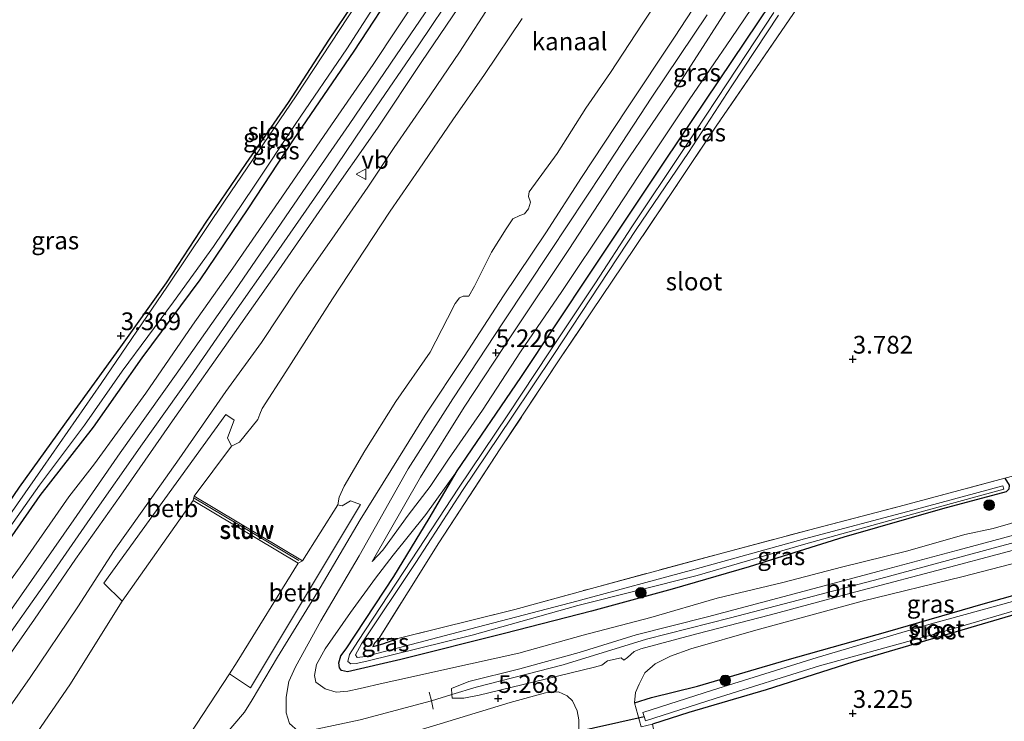
# Model space of a CAD drawing. Units: metres. Extents: x 219998 to 230004, y 502956 to 506252.
# Drawn here: x 223682 to 223821, y 504199 to 504298 of the extents above; entities that cross this region are included whole.
import ezdxf
from ezdxf.enums import TextEntityAlignment as Align

# ---------------------------------------------------------------- set-up
doc = ezdxf.new("R2010")
doc.units = ezdxf.units.M
doc.linetypes.add('IE-TERREINAFSCHEIDING', pattern=[10, 8, -2])
doc.layers.get('0').update_dxf_attribs({"lineweight": 25})
for name, color, linetype, lineweight in [('B-ME-GR-BOOM-S-B1', 93, 'Continuous', 18), ('B-ME-GW-HOOGTEPUNT-S-B1', 10, 'Continuous', 25), ('B-ME-GW-INSTEEKWATERGANG-L-B1', 10, 'Continuous', 25), ('B-ME-GW-KRUINLIJN-L-B1', 93, 'Continuous', 18), ('B-ME-GW-TEENLIJN-L-B1', 93, 'Continuous', 18), ('B-ME-IE-GRASLAND-GV-B6', 93, 'Continuous', 18), ('B-ME-IE-GRONDWERKLIJN-GROND_INGERICHT-GV-B6', 253, 'Continuous', 18), ('B-ME-IE-TERREINAFSCHEIDING-DOORGANG-L-B1', 8, 'IE-TERREINAFSCHEIDING-KUNSTMATIG-OPEN', 18), ('B-ME-IE-TERREINAFSCHEIDING-RASTERHEKWERK-L-B1', 8, 'IE-TERREINAFSCHEIDING', 18), ('B-ME-KW-DUIKER-L-B1', 10, 'Continuous', 25), ('B-ME-KW-STUW-GV-B6', 173, 'Continuous', 18), ('B-ME-KW-STUW-L-B1', 173, 'Continuous', 18), ('B-ME-OB-BEKLEDING-GV-B6', 253, 'Continuous', 18), ('B-ME-OB-WATERLIJN-L-B1', 133, 'OB-WATERLIJN', 18), ('B-ME-OG-WATER-GV-B6', 153, 'Continuous', 18), ('B-ME-VH-VERH_SOORT-BITUMEN-GV-B6', 8, 'IE-TERREINAFSCHEIDING-NATUURLIJK-HOUTWAL', 18), ('B-ME-VW-MEUBILAIR_WEGMEUBILAIR-VERKEERSBORD-S-B1', 8, 'Continuous', 18)]:
    doc.layers.add(name, color=color, linetype=linetype, lineweight=lineweight)
doc.styles.add('NLCS-ISO', font='NLCS-ISO.TTF')
doc.linetypes.add('IE-TERREINAFSCHEIDING-KUNSTMATIG-OPEN', pattern='A,7,-1.5,[67,NLCS.SHX,S=0.75,R=0,X=0,Y=0],-1.5', length=10)
doc.linetypes.add('IE-TERREINAFSCHEIDING-NATUURLIJK-HOUTWAL', pattern='A,7,-1.5,[67,NLCS.SHX,S=0.75,R=45,X=0,Y=0],-1.5,7,-1.5,[70,NLCS.SHX,S=0.75,R=0,X=0,Y=0],-1.5', length=20)
doc.linetypes.add('OB-WATERLIJN', pattern='A,10,[32,NLCS.SHX,S=2,R=0,X=0,Y=0],-12', length=22)

# ---------------------------------------------------------------- blocks, each defined once
blk = doc.blocks.new('verkeersbord')
for p, q in [((0, 0.75), (-0.75, -0.625)), ((0.75, -0.625), (0, 0.75)), ((-0.75, -0.625), (0.75, -0.625))]:
    blk.add_line(p, q)
blk = doc.blocks.new('boom')
blk.add_hatch(color=256).paths.add_polyline_path([(-0.75, 0, 1), (0.75, 0, 1)])
blk.add_circle((0, 0), 0.75)
blk = doc.blocks.new('hoogtepunt')
for p, q in [((-0.5, 0), (0.5, 0)), ((0, 0.5), (0, -0.5))]:
    blk.add_line(p, q)

msp = doc.modelspace()

# ---------------------------------------------------------------- linework, layer by layer
at = {"layer": 'B-ME-GW-INSTEEKWATERGANG-L-B1'}
for points in [[(223778.01, 504374.57, 3.38), (223774.94, 504370.06, 3.36), (223769.19, 504360.68, 3.35), (223764.4, 504352.92, 3.39), (223758.1, 504343.4, 3.39), (223751.2, 504333.12, 3.4), (223745.65, 504324.66, 3.35), (223738.8, 504314.35, 3.39), (223733.25, 504305.78, 3.37), (223726.01, 504295, 3.36), (223720.31, 504286.23, 3.34), (223714.33, 504277.6, 3.35), (223708.67, 504269.34, 3.34), (223703.08, 504260.75, 3.31), (223696.65, 504251.72, 3.4), (223689.59, 504241.99, 3.67), (223682.36, 504231.91, 3.79), (223674.63, 504220.65, 3.85), (223666.84, 504209.72, 3.85), (223657.95, 504198.08, 4), (223652.97, 504190.64, 4.32)], [(223782.03, 504373.17, 3.7), (223779.68, 504369.34, 3.45), (223773.45, 504359.11, 3.43), (223767.51, 504350.42, 3.47), (223761.89, 504342, 3.46), (223755.45, 504332.48, 3.46), (223748.62, 504322.25, 3.51), (223742.25, 504312.71, 3.49), (223736.12, 504303.49, 3.5), (223729.59, 504293.46, 3.5), (223721.04, 504280.94, 3.49), (223714.6, 504271.19, 3.45), (223707.86, 504261.21, 3.46), (223699.64, 504250.16, 3.56), (223692.8, 504240.41, 3.56), (223685.28, 504230.75, 3.56), (223677.71, 504219.97, 3.69)], [(223744.15, 504234.22, 3.74), (223753.14, 504247.42, 3.7), (223763.04, 504262.25, 3.77), (223773.46, 504277.92, 3.59), (223783.05, 504292.14, 3.54), (223792, 504305.55, 3.65), (223801.17, 504319.66, 3.53), (223811.27, 504334.7, 3.5), (223815.33, 504340.99, 3.57)], [(223821.47, 504233.2, 3.46), (223822.07, 504232.23, 3.45), (223822.01, 504231.64, 3.46), (223821.65, 504231.26, 3.45), (223812.67, 504228.88, 3.42), (223798.73, 504224.86, 3.41), (223785.36, 504220.69, 3.42), (223774.49, 504217.52, 3.41), (223763.14, 504214.41, 3.38), (223750.84, 504211.29, 3.35), (223736.21, 504207.63, 3.37), (223728.7, 504205.89, 3.37), (223727.82, 504206.05, 3.37), (223727.54, 504206.44, 3.37), (223727.47, 504207.15, 3.37), (223727.76, 504208.12, 3.37), (223728.52, 504209.14, 3.37), (223735.23, 504219.32, 3.37), (223740.21, 504227.52, 3.52), (223744.15, 504234.22, 3.74)], [(223769.21, 504201.5, 4.42), (223771.59, 504202.23, 3.93), (223778.1, 504203.83, 3.62), (223790.76, 504207.55, 3.29), (223804.97, 504211.56, 3.22), (223818.4, 504215.47, 3.29), (223833.67, 504219.77, 3.29), (223847.82, 504223.81, 3.33), (223852.79, 504225.3, 3.32)], [(223853.07, 504222.61, 3.32), (223840.49, 504219.04, 3.26), (223826.73, 504215.09, 3.26), (223812.98, 504211.07, 3.2), (223800.01, 504207.24, 3.14), (223787.8, 504203.34, 3.11), (223776.85, 504200.11, 3.25), (223771.75, 504198.48, 3.64)], [(223733.15, 504210.6, 3.41), (223732.5, 504209.94, 3.4), (223732.26, 504209.47, 3.4), (223732.81, 504209.59, 3.4), (223733.68, 504209.82, 3.4), (223735.79, 504210.56, 3.39)]]:
    msp.add_polyline3d(points, dxfattribs=at)
at = {"layer": 'B-ME-GW-KRUINLIJN-L-B1'}
for points in [[(223803.71, 504398.34, 5.67), (223799.68, 504393.41, 5.66), (223797.87, 504389.94, 5.66), (223795.8, 504383.15, 5.61), (223793.52, 504377.19, 5.53), (223791.27, 504372.8, 5.61), (223786.78, 504365.89, 5.56), (223782.04, 504358.82, 5.6), (223775.55, 504349.19, 5.6), (223769.34, 504340, 5.61), (223762.41, 504329.59, 5.58), (223756.37, 504320.41, 5.61), (223749.57, 504310.46, 5.62), (223744.08, 504302.31, 5.65), (223738.76, 504294.37, 5.67), (223732.14, 504284.68, 5.68), (223724.76, 504273.79, 5.62), (223718.68, 504264.98, 5.64), (223712.13, 504255.69, 5.53), (223706.49, 504247.48, 5.61), (223699.77, 504238.06, 5.64), (223692.36, 504227.49, 5.68), (223686.42, 504218.96, 5.66), (223679.29, 504208.9, 5.65)], [(223785.04, 504372.13, 5.44), (223784.08, 504370.53, 5.4), (223778.24, 504360.57, 5.45), (223773.69, 504353.38, 5.42), (223767.85, 504344.77, 5.35), (223761.96, 504335.88, 5.4), (223756.91, 504328.39, 5.42), (223750.36, 504318.7, 5.45), (223744.2, 504309.58, 5.47), (223739.01, 504301.68, 5.55), (223732.31, 504291.58, 5.5), (223726.41, 504283.05, 5.5), (223719.94, 504273.6, 5.47), (223712.52, 504262.86, 5.4), (223706.82, 504254.77, 5.4), (223700.22, 504245.21, 5.4), (223692.97, 504235.23, 5.48), (223689.35, 504230.56, 5.45), (223682.5, 504220.7, 5.5), (223676.43, 504212.36, 5.45)], [(223732.15, 504221.43, 5.08), (223738.98, 504233.34, 5.02), (223745.15, 504243.2, 5.08), (223752.16, 504253.84, 5.25), (223759.91, 504265.46, 5.3), (223767.68, 504277.36, 5.31), (223775.5, 504288.85, 5.19), (223784.19, 504302.44, 5.37), (223793.2, 504316.18, 5.38), (223801.24, 504328.27, 5.37), (223809.13, 504340.15, 5.3), (223816.86, 504351.07, 5.16), (223822.33, 504359.47, 5.32)], [(223780.71, 504304.48, 5.41), (223774.82, 504295.42, 5.27), (223768.1, 504285.32, 5.2), (223761.71, 504275.61, 5.32), (223756.66, 504267.84, 5.29), (223750.71, 504258.94, 5.34), (223745.16, 504250.38, 5.26), (223739.65, 504242.09, 5.17), (223735.88, 504236.04, 5.16), (223730.46, 504227.32, 5.24), (223724.84, 504217.71, 5.24), (223718.82, 504207.95, 5.25), (223715.22, 504201.94, 5.19), (223714.16, 504200.19, 5.11), (223712.51, 504198.25, 4.99), (223710.06, 504195.34, 4.61), (223706.04, 504191.08, 4.04), (223703.02, 504187.58, 3.72), (223699.51, 504183.11, 3.67), (223694.86, 504177.23, 3.5), (223690.8, 504171.61, 3.37), (223686.22, 504165.28, 3.35), (223680.73, 504157.1, 3.4)], [(223749.23, 504300.64, 5.38), (223744.48, 504293.3, 5.3), (223739.68, 504286.24, 5.42), (223735.29, 504279.87, 5.45), (223731.54, 504274.26, 5.41), (223726.49, 504266.94, 5.42), (223721.65, 504260.02, 5.41), (223716.56, 504252.34, 5.33), (223711.52, 504245.41, 5.29), (223704.92, 504235.92, 5.33), (223699.72, 504228.55, 5.29), (223695.75, 504222.98, 5.34), (223690.62, 504215.06, 5.36), (223683.89, 504205.05, 5.47), (223677.45, 504195.92, 5.41)], [(223743.41, 504202.66, 5.52), (223740.52, 504201.79, 5.58), (223730.48, 504199.11, 5.37), (223722.96, 504197.5, 5.43), (223721.69, 504197.54, 5.46), (223720.49, 504198.56, 5.49), (223720.04, 504200.09, 5.49), (223720.01, 504202.32, 5.48), (223720.4, 504204.51, 5.43), (223721.33, 504206.58, 5.37), (223724.91, 504213.05, 5.31), (223730.34, 504222.25, 5.26), (223737.27, 504234.52, 5.17), (223743.57, 504244.4, 5.18), (223750.72, 504255.27, 5.3), (223757.31, 504265.19, 5.31), (223764.78, 504276.5, 5.34), (223771.65, 504286.95, 5.26), (223779.43, 504298.61, 5.36)], [(223744.15, 504234.22, 3.74), (223739.76, 504228.06, 4.3), (223735.13, 504222.33, 4.72), (223732.66, 504219.08, 5.11), (223729.11, 504214.24, 5.16), (223725.53, 504209.13, 5.09), (223724.33, 504206.89, 5.14), (223724.02, 504205.36, 5.21), (223724.24, 504204.43, 5.26), (223725.54, 504203.48, 5.25), (223727.09, 504203, 5.25), (223728.73, 504203.14, 5.21), (223730.47, 504203.51, 5.08), (223733.74, 504204.28, 5.12), (223736.72, 504204.94, 5.25), (223742.85, 504206.28, 5.3), (223752.86, 504208.49, 5.27), (223761.96, 504211.07, 5.3), (223771.48, 504213.55, 5.29), (223780.85, 504216.26, 5.3), (223790.13, 504218.48, 5.35), (223798.42, 504220.65, 5.38), (223807.78, 504222.93, 5.41), (223815.84, 504225.23, 5.35), (223819.8, 504226.11, 5.37), (223827.16, 504228.23, 5.38)], [(223851.62, 504232.32, 5.51), (223841.14, 504229.27, 5.41), (223827.67, 504225.43, 5.48), (223815.65, 504222.2, 5.51), (223804.68, 504219.25, 5.5), (223794.46, 504216.53, 5.55), (223782.76, 504213.48, 5.62), (223770.88, 504210.49, 5.54), (223759.12, 504206.86, 5.5), (223746.86, 504203.69, 5.45), (223743.41, 504202.66, 5.52)], [(223769.21, 504201.5, 4.42), (223769.33, 504202.95, 4.7), (223769.84, 504204.14, 4.88), (223770.66, 504205.72, 5.21), (223772.09, 504206.99, 5.24), (223774.27, 504208.1, 5.33), (223777.14, 504209.13, 5.41), (223786.31, 504211.75, 5.45), (223801.35, 504215.84, 5.37), (223815.59, 504219.33, 5.33), (223829.94, 504223.02, 5.3), (223842.38, 504226.54, 5.35), (223852.53, 504229.39, 5.31)], [(223706.64, 504186.85, 3.68), (223708.1, 504187.16, 3.96), (223709.69, 504187.13, 4.1), (223711.29, 504187.42, 4.29), (223712.81, 504188.23, 4.51), (223714.67, 504189.52, 4.69), (223717.01, 504191.05, 4.99), (223719.45, 504192.08, 5.07), (223724.38, 504193.58, 5.03), (223734.45, 504196.32, 5.11), (223742.87, 504198.85, 5.17), (223751.65, 504201.53, 5.19), (223756.61, 504202.93, 5.23), (223758.47, 504203.06, 5.19), (223759.71, 504202.5, 5.17), (223760.44, 504201.79, 5.08), (223761.11, 504200.37, 4.75), (223761.34, 504199.08, 4.48), (223761.32, 504197.57, 4.12), (223761.08, 504196.51, 3.91), (223760.72, 504196.1, 3.82)]]:
    msp.add_polyline3d(points, dxfattribs=at)
at = {"layer": 'B-ME-GW-TEENLIJN-L-B1'}
msp.add_polyline3d([(223823.85, 504358.96, 4.67), (223820.95, 504354.65, 4.3), (223816.83, 504347.29, 3.84), (223813.31, 504341.59, 3.6), (223807.38, 504332.56, 3.51), (223801.71, 504323.87, 3.6), (223794.22, 504312.7, 3.53), (223788.5, 504303.64, 3.55), (223782.86, 504295.24, 3.57), (223776.91, 504286.6, 3.63), (223770.81, 504277.4, 3.61), (223765.66, 504269.62, 3.59), (223758.92, 504259.54, 3.68), (223753.11, 504251.02, 3.72), (223747.75, 504242.79, 3.76), (223742.96, 504235.88, 3.83), (223740.34, 504232.01, 4.1), (223737.23, 504227.96, 4.46), (223733.67, 504223.06, 4.86), (223732.15, 504221.43, 5.08)], dxfattribs=at)
at = {"layer": 'B-ME-IE-GRASLAND-GV-B6'}
for points in [[(223677.71, 504219.97, 3.69), (223685.28, 504230.75, 3.56), (223692.8, 504240.41, 3.56), (223699.64, 504250.16, 3.56), (223707.86, 504261.21, 3.46), (223714.6, 504271.19, 3.45), (223721.04, 504280.94, 3.49), (223729.59, 504293.46, 3.5), (223736.12, 504303.49, 3.5), (223742.25, 504312.71, 3.49), (223748.62, 504322.25, 3.51), (223755.45, 504332.48, 3.46), (223761.89, 504342, 3.46), (223767.51, 504350.42, 3.47), (223773.45, 504359.11, 3.43), (223779.68, 504369.34, 3.45), (223782.03, 504373.17, 3.7), (223785.04, 504372.13, 5.44), (223784.08, 504370.53, 5.4)], [(223784.08, 504370.53, 5.4), (223778.24, 504360.57, 5.45), (223773.69, 504353.38, 5.42), (223767.85, 504344.77, 5.35), (223761.96, 504335.88, 5.4), (223756.91, 504328.39, 5.42), (223750.36, 504318.7, 5.45), (223744.2, 504309.58, 5.47), (223739.01, 504301.68, 5.55), (223732.31, 504291.58, 5.5), (223726.41, 504283.05, 5.5), (223719.94, 504273.6, 5.47), (223712.52, 504262.86, 5.4), (223706.82, 504254.77, 5.4), (223700.22, 504245.21, 5.4), (223692.97, 504235.23, 5.48), (223689.35, 504230.56, 5.45), (223682.5, 504220.7, 5.5), (223676.43, 504212.36, 5.45)], [(223677.41, 504203.2, 5.62), (223684.5, 504213.32, 5.61), (223690.31, 504221.77, 5.63), (223696.67, 504230.78, 5.63), (223704.32, 504241.75, 5.62), (223712.74, 504253.72, 5.53), (223719.01, 504262.58, 5.57), (223725.55, 504272.06, 5.62), (223732.91, 504282.59, 5.63), (223739.2, 504292.02, 5.67), (223745.14, 504300.86, 5.64), (223751.46, 504310.24, 5.58), (223757.18, 504318.73, 5.59), (223761.91, 504325.83, 5.6), (223767.72, 504334.41, 5.57), (223774.37, 504344.32, 5.56), (223780.04, 504352.7, 5.55), (223785.67, 504361.16, 5.56), (223791.57, 504369.96, 5.62), (223794.65, 504368.91, 5.39), (223793.79, 504367.9, 5.37), (223789.54, 504361.48, 5.48), (223785.73, 504355.72, 5.35)], [(223785.73, 504355.72, 5.35), (223781.57, 504349.38, 5.3), (223777.23, 504342.9, 5.37), (223773.14, 504336.78, 5.32), (223767.98, 504328.95, 5.35), (223764.01, 504323.07, 5.43), (223758.9, 504315.51, 5.41), (223754.37, 504308.86, 5.43), (223749.23, 504300.64, 5.38), (223744.48, 504293.3, 5.3), (223739.68, 504286.24, 5.42), (223735.29, 504279.87, 5.45), (223731.54, 504274.26, 5.41), (223726.49, 504266.94, 5.42), (223721.65, 504260.02, 5.41), (223716.56, 504252.34, 5.33), (223711.52, 504245.41, 5.29), (223704.92, 504235.92, 5.33), (223699.72, 504228.55, 5.29), (223695.75, 504222.98, 5.34), (223690.62, 504215.06, 5.36), (223683.89, 504205.05, 5.47), (223677.45, 504195.92, 5.41)], [(223682.36, 504231.91, 3.79), (223689.59, 504241.99, 3.67), (223696.65, 504251.72, 3.4), (223703.08, 504260.75, 3.31), (223708.67, 504269.34, 3.34), (223714.33, 504277.6, 3.35), (223720.31, 504286.23, 3.34), (223726.01, 504295, 3.36), (223733.25, 504305.78, 3.37)], [(223792, 504305.55, 3.65), (223783.05, 504292.14, 3.54), (223773.46, 504277.92, 3.59), (223763.04, 504262.25, 3.77), (223753.14, 504247.42, 3.7), (223744.15, 504234.22, 3.74), (223739.76, 504228.06, 4.3), (223735.13, 504222.33, 4.72), (223732.66, 504219.08, 5.11), (223729.11, 504214.24, 5.16), (223725.53, 504209.13, 5.09), (223724.33, 504206.89, 5.14), (223724.02, 504205.36, 5.21), (223724.24, 504204.43, 5.26), (223725.54, 504203.48, 5.25), (223727.09, 504203, 5.25), (223728.73, 504203.14, 5.21), (223730.47, 504203.51, 5.08), (223733.74, 504204.28, 5.12), (223736.72, 504204.94, 5.25), (223742.85, 504206.28, 5.3), (223752.86, 504208.49, 5.27), (223761.96, 504211.07, 5.3), (223771.48, 504213.55, 5.29), (223780.85, 504216.26, 5.3), (223790.13, 504218.48, 5.35), (223798.42, 504220.65, 5.38), (223807.78, 504222.93, 5.41), (223815.84, 504225.23, 5.35), (223819.8, 504226.11, 5.37), (223827.16, 504228.23, 5.38)], [(223821.65, 504231.26, 3.45), (223812.67, 504228.88, 3.42), (223798.73, 504224.86, 3.41), (223785.36, 504220.69, 3.42), (223774.49, 504217.52, 3.41), (223763.14, 504214.41, 3.38), (223750.84, 504211.29, 3.35), (223736.21, 504207.63, 3.37), (223728.7, 504205.89, 3.37), (223727.82, 504206.05, 3.37), (223727.54, 504206.44, 3.37), (223727.47, 504207.15, 3.37), (223727.76, 504208.12, 3.37), (223728.52, 504209.14, 3.37), (223735.23, 504219.32, 3.37), (223740.21, 504227.52, 3.52), (223744.15, 504234.22, 3.74), (223753.14, 504247.42, 3.7), (223763.04, 504262.25, 3.77), (223773.46, 504277.92, 3.59), (223783.05, 504292.14, 3.54), (223792, 504305.55, 3.65)], [(223780.71, 504304.48, 5.41), (223774.82, 504295.42, 5.27), (223768.1, 504285.32, 5.2), (223761.71, 504275.61, 5.32), (223756.66, 504267.84, 5.29), (223750.71, 504258.94, 5.34), (223745.16, 504250.38, 5.26), (223739.65, 504242.09, 5.17), (223735.88, 504236.04, 5.16), (223730.46, 504227.32, 5.24), (223724.84, 504217.71, 5.24), (223718.82, 504207.95, 5.25), (223715.22, 504201.94, 5.19), (223714.16, 504200.19, 5.11), (223712.51, 504198.25, 4.99), (223710.06, 504195.34, 4.61), (223706.04, 504191.08, 4.04), (223703.02, 504187.58, 3.72), (223699.51, 504183.11, 3.67), (223694.86, 504177.23, 3.5), (223690.8, 504171.61, 3.37), (223686.22, 504165.28, 3.35), (223680.73, 504157.1, 3.4)], [(223761.71, 504275.61, 5.32), (223768.1, 504285.32, 5.2), (223774.82, 504295.42, 5.27), (223780.71, 504304.48, 5.41)], [(223736.12, 504303.49, 3.5), (223729.59, 504293.46, 3.5), (223721.04, 504280.94, 3.49), (223714.6, 504271.19, 3.45), (223707.86, 504261.21, 3.46), (223699.64, 504250.16, 3.56), (223692.8, 504240.41, 3.56), (223685.28, 504230.75, 3.56), (223677.71, 504219.97, 3.69)], [(223678.3, 504222.47, 3), (223685.21, 504232.22, 3), (223691.58, 504240.69, 3), (223696.89, 504248.32, 3), (223704.12, 504258.08, 3), (223709.77, 504265.91, 3), (223715.43, 504274.28, 3), (223721.39, 504283.24, 3), (223728.58, 504293.8, 3), (223734.57, 504303.1, 3)], [(223788.5, 504303.64, 3.55), (223782.86, 504295.24, 3.57), (223776.91, 504286.6, 3.63), (223770.81, 504277.4, 3.61), (223765.66, 504269.62, 3.59), (223758.92, 504259.54, 3.68), (223753.11, 504251.02, 3.72), (223747.75, 504242.79, 3.76), (223742.96, 504235.88, 3.83), (223740.34, 504232.01, 4.1), (223737.23, 504227.96, 4.46), (223733.67, 504223.06, 4.86), (223732.15, 504221.43, 5.08), (223738.98, 504233.34, 5.02), (223745.15, 504243.2, 5.08), (223752.16, 504253.84, 5.25), (223759.91, 504265.46, 5.3), (223767.68, 504277.36, 5.31), (223775.5, 504288.85, 5.19), (223784.19, 504302.44, 5.37)], [(223784.19, 504302.44, 5.37), (223775.5, 504288.85, 5.19), (223767.68, 504277.36, 5.31), (223759.91, 504265.46, 5.3), (223752.16, 504253.84, 5.25), (223745.15, 504243.2, 5.08), (223738.98, 504233.34, 5.02), (223732.15, 504221.43, 5.08), (223733.67, 504223.06, 4.86), (223737.23, 504227.96, 4.46), (223740.34, 504232.01, 4.1), (223742.96, 504235.88, 3.83), (223747.75, 504242.79, 3.76), (223753.11, 504251.02, 3.72), (223758.92, 504259.54, 3.68), (223765.66, 504269.62, 3.59), (223770.81, 504277.4, 3.61), (223776.91, 504286.6, 3.63), (223782.86, 504295.24, 3.57), (223788.5, 504303.64, 3.55)], [(223676.43, 504212.36, 5.45), (223682.5, 504220.7, 5.5), (223689.35, 504230.56, 5.45), (223692.97, 504235.23, 5.48), (223700.22, 504245.21, 5.4), (223706.82, 504254.77, 5.4), (223712.52, 504262.86, 5.4), (223719.94, 504273.6, 5.47), (223726.41, 504283.05, 5.5), (223732.31, 504291.58, 5.5), (223739.01, 504301.68, 5.55)], [(223742.21, 504302.62, 5.64), (223735.6, 504292.96, 5.68), (223728.94, 504283.13, 5.6), (223722.88, 504274.41, 5.55), (223712.77, 504259.64, 5.5), (223704.51, 504247.87, 5.55), (223696.58, 504236.79, 5.59), (223690.04, 504227.34, 5.64), (223681.27, 504214.73, 5.61)], [(223706.4, 504196.96, 2.3), (223712.02, 504205.6, 2.3), (223714.99, 504203.63, 4.17), (223730.54, 504229.49, 4.25), (223729.11, 504230.02, 3.59), (223727.95, 504229.29, 3.29), (223727.32, 504229.44, 2.7), (223727.5, 504230.54, 2.7), (223728.23, 504232.07, 2.7), (223731.14, 504237.05, 2.7), (223735.51, 504244.01, 2.7), (223740.34, 504250.98, 2.7), (223742.82, 504255.74, 2.7), (223743.89, 504257.84, 2.7), (223744.49, 504258.66, 2.7), (223745.02, 504258.89, 2.7), (223745.82, 504258.88, 2.7), (223746.62, 504260.29, 2.7), (223749.03, 504265.08, 2.7), (223751.1, 504268.41, 2.7), (223752.04, 504269.82, 2.7), (223752.99, 504270.28, 2.7), (223753.68, 504270.49, 2.7), (223754.24, 504271.19, 2.7), (223754.52, 504272.16, 2.7), (223754.22, 504272.93, 2.7), (223754.35, 504273.6, 2.7), (223758.27, 504279.03, 2.7), (223762.33, 504285.43, 2.7), (223765.82, 504290.46, 2.7), (223770.26, 504297.26, 2.7), (223773.41, 504302, 2.7)], [(223677.45, 504195.92, 5.41), (223683.89, 504205.05, 5.47), (223690.62, 504215.06, 5.36), (223695.75, 504222.98, 5.34), (223699.72, 504228.55, 5.29), (223704.92, 504235.92, 5.33), (223711.52, 504245.41, 5.29), (223716.56, 504252.34, 5.33), (223721.65, 504260.02, 5.41), (223726.49, 504266.94, 5.42), (223731.54, 504274.26, 5.41), (223735.29, 504279.87, 5.45), (223739.68, 504286.24, 5.42), (223744.48, 504293.3, 5.3), (223749.23, 504300.64, 5.38)], [(223788.85, 504298.91, 2.87), (223782.3, 504288.99, 2.87), (223776.09, 504279.59, 2.87), (223768.83, 504268.68, 2.87), (223763.69, 504260.75, 2.87), (223757.2, 504251.01, 2.87), (223751.34, 504242.16, 2.87), (223744.36, 504231.81, 2.87), (223737.72, 504221.67, 2.87), (223730.16, 504210.15, 2.87), (223728.98, 504208.32, 2.87), (223728.72, 504207.32, 2.87), (223729.16, 504206.99, 2.87), (223729.93, 504207.07, 2.87), (223731.41, 504207.36, 2.87), (223746.3, 504211.06, 2.87), (223761.22, 504215.21, 2.87), (223778.04, 504219.47, 2.87), (223793.36, 504223.95, 2.87), (223808.62, 504228.19, 2.87), (223821.31, 504231.64, 2.87), (223821.18, 504232.12, 2.87), (223808.49, 504228.68, 2.87), (223793.18, 504224.63, 2.87), (223777.77, 504220.38, 2.87), (223761.06, 504215.83, 2.87), (223746.11, 504211.94, 2.87), (223731.23, 504208.03, 2.87), (223730.05, 504207.89, 2.87), (223729.83, 504208.29, 2.87), (223730.66, 504209.81, 2.87), (223738.34, 504221.28, 2.87), (223744.9, 504231.48, 2.87), (223751.88, 504241.81, 2.87), (223757.81, 504250.66, 2.87), (223764.24, 504260.44, 2.87), (223769.45, 504268.3, 2.87), (223776.81, 504279.15, 2.87), (223782.94, 504288.55, 2.87), (223789.53, 504298.53, 2.87)], [(223791.64, 504298.78, 3.63), (223786.95, 504291.93, 3.47), (223780.83, 504283, 3.5), (223774.82, 504274.06, 3.4), (223767.61, 504263.31, 3.49), (223758.76, 504250.16, 3.57), (223750.24, 504237.32, 3.53), (223741.58, 504224.09, 3.38), (223733.15, 504210.6, 3.41), (223732.5, 504209.94, 3.4), (223732.26, 504209.47, 3.4), (223732.81, 504209.59, 3.4), (223733.68, 504209.82, 3.4), (223735.79, 504210.56, 3.39), (223752.29, 504214.69, 3.3), (223763.12, 504217.65, 3.37), (223781.04, 504222.5, 3.41), (223794.84, 504226.15, 3.43), (223806.56, 504229.21, 3.46), (223821.47, 504233.2, 3.46)], [(223728.76, 504298.3, 3), (223721.44, 504287.16, 3), (223711.43, 504272.45, 3), (223703.28, 504260.28, 3), (223693.9, 504246.57, 3), (223685.7, 504234.71, 3), (223675.98, 504220.87, 3)], [(223753.33, 504298.09, 2.7), (223748.01, 504290.15, 2.7), (223743.56, 504283.77, 2.7), (223738.78, 504276.79, 2.7), (223734.69, 504270.86, 2.7), (223731.09, 504265.38, 2.7), (223726.56, 504258.49, 2.7), (223719.97, 504248.23, 2.7), (223716.63, 504243.04, 2.7), (223716.33, 504242.25, 2.7), (223716.02, 504241.48, 2.7), (223713.42, 504238.3, 2.7), (223712.31, 504237.72, 2.7), (223711.74, 504238.88, 3.14), (223712.68, 504241.41, 3.47), (223711.49, 504242.2, 4.28), (223694.29, 504218.39, 4.41), (223696.86, 504215.86, 2.3), (223689.51, 504204.03, 2.3), (223676.1, 504184.63, 2.3)], [(223680.73, 504157.1, 3.4), (223686.22, 504165.28, 3.35), (223690.8, 504171.61, 3.37), (223694.86, 504177.23, 3.5), (223699.51, 504183.11, 3.67), (223703.02, 504187.58, 3.72), (223706.04, 504191.08, 4.04), (223710.06, 504195.34, 4.61), (223712.51, 504198.25, 4.99), (223714.16, 504200.19, 5.11), (223715.22, 504201.94, 5.19), (223718.82, 504207.95, 5.25), (223724.84, 504217.71, 5.24), (223730.46, 504227.32, 5.24), (223735.88, 504236.04, 5.16), (223739.65, 504242.09, 5.17), (223745.16, 504250.38, 5.26), (223750.71, 504258.94, 5.34), (223756.66, 504267.84, 5.29), (223761.71, 504275.61, 5.32)], [(223827.16, 504228.23, 5.38), (223819.8, 504226.11, 5.37), (223815.84, 504225.23, 5.35), (223807.78, 504222.93, 5.41), (223798.42, 504220.65, 5.38), (223790.13, 504218.48, 5.35), (223780.85, 504216.26, 5.3), (223771.48, 504213.55, 5.29), (223761.96, 504211.07, 5.3), (223752.86, 504208.49, 5.27), (223742.85, 504206.28, 5.3), (223736.72, 504204.94, 5.25), (223733.74, 504204.28, 5.12), (223730.47, 504203.51, 5.08), (223728.73, 504203.14, 5.21), (223727.09, 504203, 5.25), (223725.54, 504203.48, 5.25), (223724.24, 504204.43, 5.26), (223724.02, 504205.36, 5.21), (223724.33, 504206.89, 5.14), (223725.53, 504209.13, 5.09), (223729.11, 504214.24, 5.16), (223732.66, 504219.08, 5.11), (223735.13, 504222.33, 4.72), (223739.76, 504228.06, 4.3), (223744.15, 504234.22, 3.74), (223740.21, 504227.52, 3.52), (223735.23, 504219.32, 3.37), (223728.52, 504209.14, 3.37), (223727.76, 504208.12, 3.37), (223727.47, 504207.15, 3.37), (223727.54, 504206.44, 3.37), (223727.82, 504206.05, 3.37), (223728.7, 504205.89, 3.37), (223736.21, 504207.63, 3.37), (223750.84, 504211.29, 3.35), (223763.14, 504214.41, 3.38), (223774.49, 504217.52, 3.41), (223785.36, 504220.69, 3.42), (223798.73, 504224.86, 3.41), (223812.67, 504228.88, 3.42), (223821.65, 504231.26, 3.45)], [(223852.79, 504225.3, 3.32), (223847.82, 504223.81, 3.33), (223833.67, 504219.77, 3.29), (223818.4, 504215.47, 3.29), (223804.97, 504211.56, 3.22), (223790.76, 504207.55, 3.29), (223778.1, 504203.83, 3.62), (223771.59, 504202.23, 3.93), (223769.21, 504201.5, 4.42), (223769.33, 504202.95, 4.7), (223769.84, 504204.14, 4.88), (223770.66, 504205.72, 5.21), (223772.09, 504206.99, 5.24), (223774.27, 504208.1, 5.33), (223777.14, 504209.13, 5.41), (223786.31, 504211.75, 5.45), (223801.35, 504215.84, 5.37), (223815.59, 504219.33, 5.33), (223829.94, 504223.02, 5.3), (223842.38, 504226.54, 5.35), (223852.53, 504229.39, 5.31), (223852.79, 504225.3, 3.32)], [(223826.21, 504226.08, 5.51), (223814.82, 504223.05, 5.48), (223803.56, 504220.04, 5.48), (223792.46, 504217.08, 5.48), (223779.48, 504213.65, 5.5), (223769.42, 504211.09, 5.44), (223761.38, 504208.58, 5.45), (223753.03, 504206.29, 5.43), (223745.83, 504204.49, 5.42), (223743.37, 504203.54, 5.41), (223743.41, 504202.66, 5.52), (223743.48, 504202.16, 5.39), (223745.11, 504202.15, 5.39), (223747.27, 504202.58, 5.39), (223754.84, 504204.43, 5.4), (223763.54, 504206.54, 5.43), (223764.57, 504206.81, 5.42), (223765.38, 504207.42, 5.42), (223767.31, 504207.87, 5.44), (223767.68, 504207.53, 5.44), (223768.2, 504207.91, 5.44), (223769.16, 504208.75, 5.43), (223770.1, 504209.1, 5.43), (223778, 504211.22, 5.46), (223788.4, 504213.9, 5.47), (223800.44, 504217.17, 5.49), (223813.66, 504220.63, 5.41), (223827.13, 504224.21, 5.38)], [(223829.94, 504223.02, 5.3), (223815.59, 504219.33, 5.33), (223801.35, 504215.84, 5.37), (223786.31, 504211.75, 5.45), (223777.14, 504209.13, 5.41), (223774.27, 504208.1, 5.33), (223772.09, 504206.99, 5.24), (223770.66, 504205.72, 5.21), (223769.84, 504204.14, 4.88), (223769.33, 504202.95, 4.7), (223769.21, 504201.5, 4.42), (223770.13, 504198.1, 4.15)], [(223826.73, 504215.09, 3.26), (223812.98, 504211.07, 3.2), (223800.01, 504207.24, 3.14), (223787.8, 504203.34, 3.11), (223776.85, 504200.11, 3.25), (223771.75, 504198.48, 3.64), (223770.13, 504198.1, 4.15), (223769.21, 504201.5, 4.42), (223771.59, 504202.23, 3.93), (223778.1, 504203.83, 3.62), (223790.76, 504207.55, 3.29), (223804.97, 504211.56, 3.22), (223818.4, 504215.47, 3.29), (223833.67, 504219.77, 3.29)], [(223827.37, 504217.13, 2.78), (223811.08, 504212.65, 2.78), (223794.96, 504207.91, 2.78), (223780.2, 504203.27, 2.78), (223770.36, 504200.14, 2.78), (223770.54, 504199.55, 2.78), (223770.73, 504198.96, 2.78), (223780.57, 504202.09, 2.78), (223795.32, 504206.73, 2.78), (223811.52, 504211.18, 2.78), (223827.71, 504215.94, 2.78)], [(223733.15, 504210.6, 3.41), (223735.79, 504210.56, 3.39), (223733.68, 504209.82, 3.4), (223732.81, 504209.59, 3.4), (223732.26, 504209.47, 3.4), (223732.5, 504209.94, 3.4), (223733.15, 504210.6, 3.41)], [(223742.87, 504198.85, 5.17), (223751.65, 504201.53, 5.19), (223756.61, 504202.93, 5.23), (223758.47, 504203.06, 5.19), (223759.71, 504202.5, 5.17), (223760.44, 504201.79, 5.08), (223761.11, 504200.37, 4.75), (223761.34, 504199.08, 4.48)], [(223761.32, 504197.57, 4.12), (223761.34, 504199.08, 4.48), (223761.11, 504200.37, 4.75), (223760.44, 504201.79, 5.08), (223759.71, 504202.5, 5.17), (223758.47, 504203.06, 5.19), (223756.61, 504202.93, 5.23), (223751.65, 504201.53, 5.19), (223742.87, 504198.85, 5.17)], [(223761.34, 504199.08, 4.48), (223761.32, 504197.57, 4.12)]]:
    msp.add_polyline3d(points, dxfattribs=at)
at = {"layer": 'B-ME-IE-GRONDWERKLIJN-GROND_INGERICHT-GV-B6'}
for points in [[(223767.61, 504263.31, 3.49), (223774.82, 504274.06, 3.4), (223780.83, 504283, 3.5), (223786.95, 504291.93, 3.47), (223791.64, 504298.78, 3.63), (223798.16, 504309.05, 3.7), (223804.53, 504318.8, 3.73), (223811.16, 504328.75, 3.62), (223817.55, 504338.61, 3.62), (223821.63, 504344.66, 3.63), (223826.18, 504351.29, 3.45), (223829.99, 504356.86, 3.51), (223833.77, 504362.64, 3.44), (223835.9, 504365.84, 3.44), (223837.53, 504368.2, 3.49), (223838.54, 504369.39, 3.46), (223839.06, 504370.08, 3.54), (223840.14, 504369.98, 3.54), (223846.94, 504367.6, 3.53), (223870.27, 504359.17, 3.72), (223885.77, 504353.75, 4.02), (223909.72, 504345.27, 3.95)], [(223764.4, 504352.92, 3.39), (223758.1, 504343.4, 3.39), (223751.2, 504333.12, 3.4), (223745.65, 504324.66, 3.35), (223738.8, 504314.35, 3.39), (223733.25, 504305.78, 3.37), (223726.01, 504295, 3.36), (223720.31, 504286.23, 3.34), (223714.33, 504277.6, 3.35), (223708.67, 504269.34, 3.34), (223703.08, 504260.75, 3.31), (223696.65, 504251.72, 3.4), (223689.59, 504241.99, 3.67), (223682.36, 504231.91, 3.79)], [(223893.4, 504259.97, 4.19), (223888.88, 504254.35, 4.02), (223885.81, 504251.54, 3.95), (223881.83, 504249.7, 3.69), (223875.8, 504247.69, 3.61), (223865.73, 504244.98, 3.64), (223852.98, 504241.37, 3.57), (223841.9, 504238.53, 3.57), (223821.47, 504233.2, 3.46), (223806.56, 504229.21, 3.46), (223794.84, 504226.15, 3.43), (223781.04, 504222.5, 3.41), (223763.12, 504217.65, 3.37), (223752.29, 504214.69, 3.3), (223735.79, 504210.56, 3.39), (223733.15, 504210.6, 3.41), (223741.58, 504224.09, 3.38), (223750.24, 504237.32, 3.53), (223758.76, 504250.16, 3.57), (223767.61, 504263.31, 3.49)], [(223758.79, 504133.95, 3.7), (223761.26, 504154.38, 3.46), (223762.78, 504167.73, 3.49), (223764.2, 504182.12, 3.52), (223764.97, 504188.53, 3.92), (223765.45, 504192.57, 4.17), (223770.5, 504193.43, 3.98), (223770.94, 504192.09, 3.84), (223771.44, 504190.8, 3.66), (223771.98, 504192.79, 3.62), (223772.09, 504194.96, 3.61), (223772.07, 504196.82, 3.62), (223771.75, 504198.48, 3.64), (223776.85, 504200.11, 3.25), (223787.8, 504203.34, 3.11), (223800.01, 504207.24, 3.14), (223812.98, 504211.07, 3.2), (223826.73, 504215.09, 3.26)]]:
    msp.add_polyline3d(points, dxfattribs=at)
at = {"layer": 'B-ME-IE-TERREINAFSCHEIDING-DOORGANG-L-B1'}
for p, q in [((223740.52, 504201.79, 5.58), (223740.23, 504202.99, 5.56)), ((223740.8, 504200.6, 5.59), (223740.52, 504201.79, 5.58))]:
    msp.add_line(p, q, dxfattribs=at)
at = {"layer": 'B-ME-IE-TERREINAFSCHEIDING-RASTERHEKWERK-L-B1'}
for p, q in [((223733.15, 504210.6, 3.41), (223735.79, 504210.56, 3.39)), ((223770.13, 504198.1, 4.15), (223769.21, 504201.5, 4.42))]:
    msp.add_line(p, q, dxfattribs=at)
for points in [[(223829.99, 504356.86, 3.51), (223826.18, 504351.29, 3.45), (223821.63, 504344.66, 3.63), (223817.55, 504338.61, 3.62), (223811.16, 504328.75, 3.62), (223804.53, 504318.8, 3.73), (223798.16, 504309.05, 3.7), (223791.64, 504298.78, 3.63), (223786.95, 504291.93, 3.47), (223780.83, 504283, 3.5), (223774.82, 504274.06, 3.4), (223767.61, 504263.31, 3.49), (223758.76, 504250.16, 3.57), (223750.24, 504237.32, 3.53), (223741.58, 504224.09, 3.38), (223733.15, 504210.6, 3.41)], [(223735.79, 504210.56, 3.39), (223752.29, 504214.69, 3.3), (223763.12, 504217.65, 3.37), (223781.04, 504222.5, 3.41), (223794.84, 504226.15, 3.43), (223806.56, 504229.21, 3.46), (223821.47, 504233.2, 3.46)]]:
    msp.add_polyline3d(points, dxfattribs=at)
at = {"layer": 'B-ME-KW-DUIKER-L-B1'}
msp.add_line((223759.82, 504197.17, 2.55), (223770.54, 504199.55, 2.78), dxfattribs=at)
at = {"layer": 'B-ME-KW-STUW-GV-B6'}
msp.add_polyline3d([(223721.73, 504221.19, 2.3), (223706.92, 504230.04, 2.3), (223707.05, 504230.68, 2.7), (223722.32, 504221.55, 2.7), (223721.73, 504221.19, 2.3)], dxfattribs=at)
at = {"layer": 'B-ME-KW-STUW-L-B1'}
msp.add_line((223721.82, 504221.56, 2.7), (223707.05, 504230.39, 2.7), dxfattribs=at)
at = {"layer": 'B-ME-OB-BEKLEDING-GV-B6'}
for points in [[(223696.86, 504215.86, 2.3), (223694.29, 504218.39, 4.41), (223711.49, 504242.2, 4.28), (223712.68, 504241.41, 3.47), (223711.74, 504238.88, 3.14), (223712.31, 504237.72, 2.7), (223707.05, 504230.68, 2.7), (223706.92, 504230.04, 2.3), (223696.86, 504215.86, 2.3)], [(223712.02, 504205.6, 2.3), (223713.11, 504207.27, 2.3), (223721.73, 504221.19, 2.3), (223722.32, 504221.55, 2.7), (223727.32, 504229.44, 2.7), (223727.95, 504229.29, 3.29), (223729.11, 504230.02, 3.59), (223730.54, 504229.49, 4.25), (223714.99, 504203.63, 4.17), (223712.02, 504205.6, 2.3)]]:
    msp.add_polyline3d(points, dxfattribs=at)
at = {"layer": 'B-ME-OB-WATERLIJN-L-B1'}
for p, q in [((223707.05, 504230.68, 2.7), (223712.31, 504237.72, 2.7)), ((223696.86, 504215.86, 2.3), (223706.92, 504230.04, 2.3)), ((223727.32, 504229.44, 2.7), (223722.32, 504221.55, 2.7))]:
    msp.add_line(p, q, dxfattribs=at)
for points in [[(223773.41, 504302, 2.7), (223770.26, 504297.26, 2.7), (223765.82, 504290.46, 2.7), (223762.33, 504285.43, 2.7), (223758.27, 504279.03, 2.7), (223754.35, 504273.6, 2.7), (223754.22, 504272.93, 2.7), (223754.52, 504272.16, 2.7), (223754.24, 504271.19, 2.7), (223753.68, 504270.49, 2.7), (223752.99, 504270.28, 2.7), (223752.04, 504269.82, 2.7), (223751.1, 504268.41, 2.7), (223749.03, 504265.08, 2.7), (223746.62, 504260.29, 2.7), (223745.82, 504258.88, 2.7), (223745.02, 504258.89, 2.7), (223744.49, 504258.66, 2.7), (223743.89, 504257.84, 2.7), (223742.82, 504255.74, 2.7), (223740.34, 504250.98, 2.7), (223735.51, 504244.01, 2.7), (223731.14, 504237.05, 2.7), (223728.23, 504232.07, 2.7), (223727.5, 504230.54, 2.7), (223727.32, 504229.44, 2.7)], [(223712.31, 504237.72, 2.7), (223713.42, 504238.3, 2.7), (223716.02, 504241.48, 2.7), (223716.33, 504242.25, 2.7), (223716.63, 504243.04, 2.7), (223719.97, 504248.23, 2.7), (223726.56, 504258.49, 2.7), (223731.09, 504265.38, 2.7), (223734.69, 504270.86, 2.7), (223738.78, 504276.79, 2.7), (223743.56, 504283.77, 2.7), (223748.01, 504290.15, 2.7), (223753.33, 504298.09, 2.7)], [(223721.73, 504221.19, 2.3), (223713.11, 504207.27, 2.3), (223712.02, 504205.6, 2.3)], [(223519.67, 503949.14, 2.3), (223529.09, 503962.93, 2.3), (223539.24, 503978.25, 2.3), (223550.09, 503994.43, 2.3), (223560.32, 504010.5, 2.3), (223571.29, 504026.65, 2.3), (223583.04, 504044.27, 2.3), (223590.29, 504054.98, 2.3), (223590.41, 504056.5, 2.3), (223590.97, 504057.44, 2.3), (223592.19, 504058.66, 2.3), (223594.8, 504061.84, 2.3), (223608.01, 504081.57, 2.3), (223620.08, 504100.33, 2.3), (223632.8, 504119.93, 2.3), (223641.38, 504132.89, 2.3), (223648.25, 504143.38, 2.3), (223649.66, 504144.18, 2.3), (223654.7, 504152.91, 2.3), (223662.93, 504165.39, 2.3), (223676.1, 504184.63, 2.3), (223689.51, 504204.03, 2.3), (223696.86, 504215.86, 2.3)], [(223712.02, 504205.6, 2.3), (223706.4, 504196.96, 2.3), (223702.33, 504190.32, 2.3), (223701.85, 504189.33, 2.3)]]:
    msp.add_polyline3d(points, dxfattribs=at)
at = {"layer": 'B-ME-OG-WATER-GV-B6'}
for points in [[(223675.98, 504220.87, 3), (223685.7, 504234.71, 3), (223693.9, 504246.57, 3), (223703.28, 504260.28, 3), (223711.43, 504272.45, 3), (223721.44, 504287.16, 3), (223728.76, 504298.3, 3), (223735.19, 504307.85, 3), (223742.67, 504319.32, 3), (223751.3, 504332.24, 3), (223758.45, 504343.16, 3), (223765.59, 504354.09, 3), (223772.31, 504365.13, 3), (223778.58, 504374.37, 3.01), (223781.01, 504373.53, 3.01), (223777.32, 504367.28, 3), (223771.68, 504358.75, 3), (223766.23, 504350.4, 3), (223760.55, 504341.96, 3), (223755.23, 504334.05, 3), (223750.62, 504327.26, 3), (223745.54, 504319.45, 3)], [(223745.54, 504319.45, 3), (223740.01, 504311.22, 3), (223734.57, 504303.1, 3), (223728.58, 504293.8, 3), (223721.39, 504283.24, 3), (223715.43, 504274.28, 3), (223709.77, 504265.91, 3), (223704.12, 504258.08, 3), (223696.89, 504248.32, 3), (223691.58, 504240.69, 3), (223685.21, 504232.22, 3), (223678.3, 504222.47, 3)], [(223773.41, 504302, 2.7), (223770.26, 504297.26, 2.7), (223765.82, 504290.46, 2.7), (223762.33, 504285.43, 2.7), (223758.27, 504279.03, 2.7), (223754.35, 504273.6, 2.7), (223754.22, 504272.93, 2.7), (223754.52, 504272.16, 2.7), (223754.24, 504271.19, 2.7), (223753.68, 504270.49, 2.7), (223752.99, 504270.28, 2.7), (223752.04, 504269.82, 2.7), (223751.1, 504268.41, 2.7), (223749.03, 504265.08, 2.7), (223746.62, 504260.29, 2.7), (223745.82, 504258.88, 2.7), (223745.02, 504258.89, 2.7), (223744.49, 504258.66, 2.7), (223743.89, 504257.84, 2.7), (223742.82, 504255.74, 2.7), (223740.34, 504250.98, 2.7), (223735.51, 504244.01, 2.7), (223731.14, 504237.05, 2.7), (223728.23, 504232.07, 2.7), (223727.5, 504230.54, 2.7), (223727.32, 504229.44, 2.7), (223722.32, 504221.55, 2.7), (223707.05, 504230.68, 2.7), (223712.31, 504237.72, 2.7), (223713.42, 504238.3, 2.7), (223716.02, 504241.48, 2.7), (223716.33, 504242.25, 2.7), (223716.63, 504243.04, 2.7), (223719.97, 504248.23, 2.7), (223726.56, 504258.49, 2.7), (223731.09, 504265.38, 2.7), (223734.69, 504270.86, 2.7), (223738.78, 504276.79, 2.7), (223743.56, 504283.77, 2.7), (223748.01, 504290.15, 2.7), (223753.33, 504298.09, 2.7)], [(223789.53, 504298.53, 2.87), (223782.94, 504288.55, 2.87), (223776.81, 504279.15, 2.87), (223769.45, 504268.3, 2.87), (223764.24, 504260.44, 2.87), (223757.81, 504250.66, 2.87), (223751.88, 504241.81, 2.87), (223744.9, 504231.48, 2.87), (223738.34, 504221.28, 2.87), (223730.66, 504209.81, 2.87), (223729.83, 504208.29, 2.87), (223730.05, 504207.89, 2.87), (223731.23, 504208.03, 2.87), (223746.11, 504211.94, 2.87), (223761.06, 504215.83, 2.87), (223777.77, 504220.38, 2.87), (223793.18, 504224.63, 2.87), (223808.49, 504228.68, 2.87), (223821.18, 504232.12, 2.87), (223821.31, 504231.64, 2.87), (223808.62, 504228.19, 2.87), (223793.36, 504223.95, 2.87), (223778.04, 504219.47, 2.87), (223761.22, 504215.21, 2.87), (223746.3, 504211.06, 2.87), (223731.41, 504207.36, 2.87), (223729.93, 504207.07, 2.87), (223729.16, 504206.99, 2.87), (223728.72, 504207.32, 2.87), (223728.98, 504208.32, 2.87), (223730.16, 504210.15, 2.87), (223737.72, 504221.67, 2.87), (223744.36, 504231.81, 2.87), (223751.34, 504242.16, 2.87), (223757.2, 504251.01, 2.87), (223763.69, 504260.75, 2.87), (223768.83, 504268.68, 2.87)], [(223768.83, 504268.68, 2.87), (223776.09, 504279.59, 2.87), (223782.3, 504288.99, 2.87), (223788.85, 504298.91, 2.87)], [(223676.1, 504184.63, 2.3), (223689.51, 504204.03, 2.3), (223696.86, 504215.86, 2.3), (223706.92, 504230.04, 2.3), (223721.73, 504221.19, 2.3), (223713.11, 504207.27, 2.3), (223712.02, 504205.6, 2.3), (223706.4, 504196.96, 2.3), (223702.33, 504190.32, 2.3), (223701.85, 504189.33, 2.3), (223700.98, 504187.53, 2.3), (223699.01, 504184.34, 2.3), (223697.32, 504182.52, 2.3), (223694.63, 504180.64, 2.3), (223693.6, 504177.61, 2.3), (223689.46, 504172.22, 2.3), (223686.93, 504168.74, 2.3), (223675.16, 504150.7, 2.3)], [(223853.34, 504223.45, 2.78), (223840.68, 504219.78, 2.78), (223827.71, 504215.94, 2.78), (223811.52, 504211.18, 2.78), (223795.32, 504206.73, 2.78), (223780.57, 504202.09, 2.78), (223770.73, 504198.96, 2.78), (223770.54, 504199.55, 2.78), (223770.36, 504200.14, 2.78), (223780.2, 504203.27, 2.78), (223794.96, 504207.91, 2.78), (223811.08, 504212.65, 2.78), (223827.37, 504217.13, 2.78), (223840.34, 504220.97, 2.78), (223852.99, 504224.64, 2.78), (223853.34, 504223.45, 2.78)]]:
    msp.add_polyline3d(points, dxfattribs=at)
at = {"layer": 'B-ME-VH-VERH_SOORT-BITUMEN-GV-B6'}
for points in [[(223681.27, 504214.73, 5.61), (223690.04, 504227.34, 5.64), (223696.58, 504236.79, 5.59), (223704.51, 504247.87, 5.55), (223712.77, 504259.64, 5.5), (223722.88, 504274.41, 5.55), (223728.94, 504283.13, 5.6), (223735.6, 504292.96, 5.68), (223742.21, 504302.62, 5.64)], [(223745.14, 504300.86, 5.64), (223739.2, 504292.02, 5.67), (223732.91, 504282.59, 5.63), (223725.55, 504272.06, 5.62), (223719.01, 504262.58, 5.57), (223712.74, 504253.72, 5.53), (223704.32, 504241.75, 5.62), (223696.67, 504230.78, 5.63), (223690.31, 504221.77, 5.63), (223684.5, 504213.32, 5.61), (223677.41, 504203.2, 5.62)], [(223827.13, 504224.21, 5.38), (223813.66, 504220.63, 5.41), (223800.44, 504217.17, 5.49), (223788.4, 504213.9, 5.47), (223778, 504211.22, 5.46), (223770.1, 504209.1, 5.43), (223769.16, 504208.75, 5.43), (223768.2, 504207.91, 5.44), (223767.68, 504207.53, 5.44), (223767.31, 504207.87, 5.44), (223765.38, 504207.42, 5.42), (223764.57, 504206.81, 5.42), (223763.54, 504206.54, 5.43), (223754.84, 504204.43, 5.4), (223747.27, 504202.58, 5.39), (223745.11, 504202.15, 5.39), (223743.48, 504202.16, 5.39), (223743.41, 504202.66, 5.52), (223743.37, 504203.54, 5.41), (223745.83, 504204.49, 5.42), (223753.03, 504206.29, 5.43), (223761.38, 504208.58, 5.45), (223769.42, 504211.09, 5.44), (223779.48, 504213.65, 5.5), (223792.46, 504217.08, 5.48), (223803.56, 504220.04, 5.48), (223814.82, 504223.05, 5.48), (223826.21, 504226.08, 5.51)]]:
    msp.add_polyline3d(points, dxfattribs=at)

# ---------------------------------------------------------------- block references
at = {"layer": 'B-ME-GR-BOOM-S-B1', "rotation": 90}
for p in [(223819.25, 504229.41, 3.97), (223770.09, 504217.02, 2.9), (223782.01, 504204.66, 3.08)]:
    msp.add_blockref('boom', p, dxfattribs=at)
at = {"layer": 'B-ME-GW-HOOGTEPUNT-S-B1', "rotation": 90}
for p in [(223696.69, 504253.31, 3.37), (223696.69, 504253.31, 3.37), (223749.63, 504250.91, 5.23), (223749.63, 504250.91, 5.23), (223800, 504250, 3.78), (223800, 504250, 3.78), (223749.95, 504202.12, 5.27), (223749.95, 504202.12, 5.27), (223800, 504200, 3.23), (223800, 504200, 3.23)]:
    msp.add_blockref('hoogtepunt', p, dxfattribs=at)
at = {"layer": 'B-ME-VW-MEUBILAIR_WEGMEUBILAIR-VERKEERSBORD-S-B1', "rotation": 90}
msp.add_blockref('verkeersbord', (223730.64, 504276.09, 5.64), dxfattribs=at)

# ---------------------------------------------------------------- texts
at = {"layer": 'B-ME-GW-HOOGTEPUNT-S-B1', "ltscale": 0.2, "style": 'NLCS-ISO'}
for s, p in [('3.369', (223696.69, 504253.31, 3.37)), ('3.369', (223696.69, 504253.31, 3.37)), ('5.226', (223749.63, 504250.91, 5.23)), ('5.226', (223749.63, 504250.91, 5.23)), ('3.782', (223800, 504250, 3.78)), ('3.782', (223800, 504250, 3.78)), ('5.268', (223749.95, 504202.12, 5.27)), ('5.268', (223749.95, 504202.12, 5.27)), ('3.225', (223800, 504200, 3.23)), ('3.225', (223800, 504200, 3.23))]:
    msp.add_text(s, height=2.5, dxfattribs=at).set_placement(p, align=Align.BOTTOM_LEFT)
at = {"layer": 'B-ME-IE-GRASLAND-GV-B6', "ltscale": 0.2, "style": 'NLCS-ISO'}
for p in [(223778, 504290.45), (223717.32, 504281.25), (223778.73, 504281.97), (223718.56, 504279.44), (223687.43, 504266.75), (223789.91, 504222.18), (223811, 504215.45), (223811.27, 504211.7), (223734.03, 504210.03)]:
    msp.add_text('gras', height=2.5, dxfattribs=at).set_placement(p, align=Align.MIDDLE_CENTER)
at = {"layer": 'B-ME-KW-STUW-GV-B6', "ltscale": 0.2, "style": 'NLCS-ISO'}
msp.add_text('stuw', height=2.5, dxfattribs=at).set_placement((223714.52, 504225.86), align=Align.MIDDLE_CENTER)
at = {"layer": 'B-ME-KW-STUW-L-B1', "ltscale": 0.2, "style": 'NLCS-ISO'}
msp.add_text('stuw', height=2.5, dxfattribs=at).set_placement((223714.44, 504225.97), align=Align.MIDDLE_CENTER)
at = {"layer": 'B-ME-OB-BEKLEDING-GV-B6', "ltscale": 0.2, "style": 'NLCS-ISO'}
for p in [(223703.94, 504228.95), (223721.24, 504217.05)]:
    msp.add_text('betb', height=2.5, dxfattribs=at).set_placement(p, align=Align.MIDDLE_CENTER)
at = {"layer": 'B-ME-OG-WATER-GV-B6', "ltscale": 0.2, "style": 'NLCS-ISO'}
for s, p in [('kanaal', (223760.03, 504294.84)), ('sloot', (223718.57, 504282.15)), ('sloot', (223777.59, 504260.96)), ('sloot', (223811.8, 504211.98))]:
    msp.add_text(s, height=2.5, dxfattribs=at).set_placement(p, align=Align.MIDDLE_CENTER)
at = {"layer": 'B-ME-VH-VERH_SOORT-BITUMEN-GV-B6', "ltscale": 0.2, "style": 'NLCS-ISO'}
msp.add_text('bit', height=2.5, dxfattribs=at).set_placement((223798.33, 504217.61), align=Align.MIDDLE_CENTER)
at = {"layer": 'B-ME-VW-MEUBILAIR_WEGMEUBILAIR-VERKEERSBORD-S-B1', "ltscale": 0.2, "style": 'NLCS-ISO'}
msp.add_text('vb', height=2.5, dxfattribs=at).set_placement((223730.64, 504276.09, 5.64), align=Align.BOTTOM_LEFT)

doc.saveas('drawing.dxf')
